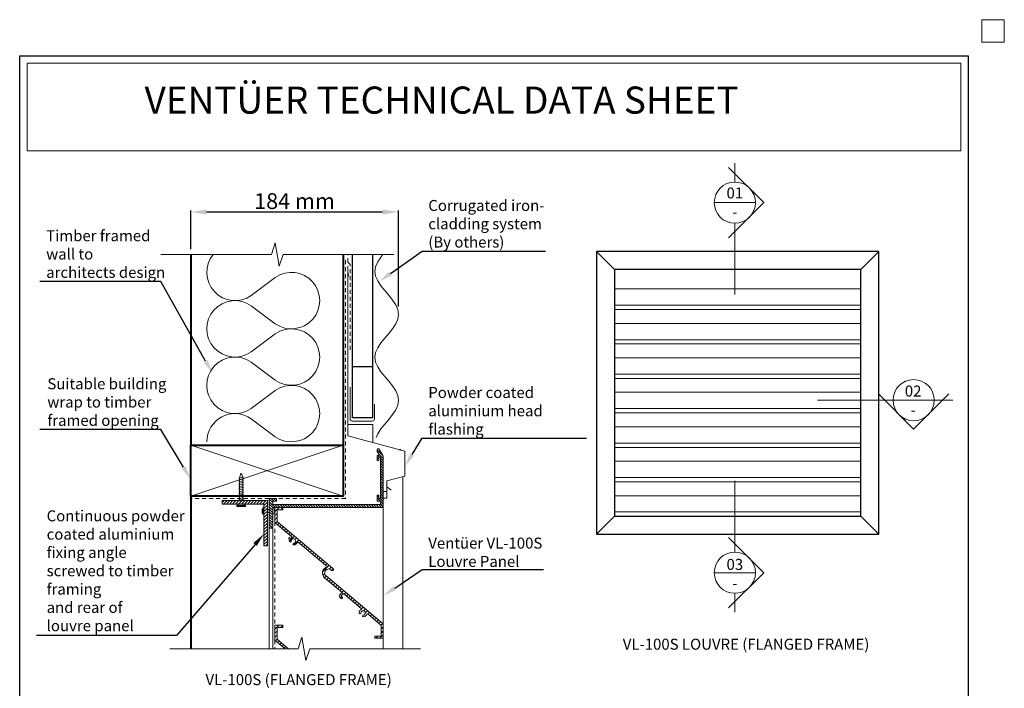
# Model space of a CAD drawing. Units: millimetres. Extents: x -984 to 2865, y -1 to 1251.
# Drawn here: x -952 to -80, y 660 to 1251 of the extents above; entities that cross this region are included whole.
import ezdxf
from ezdxf import colors
from ezdxf.entities.mleader import LeaderData, LeaderLine
from ezdxf.math import Vec2, Vec3

# ---------------------------------------------------------------- set-up
doc = ezdxf.new("R2010")
doc.units = ezdxf.units.MM
doc.header["$MEASUREMENT"] = 0
doc.linetypes.add('Hidden', pattern=[12.347225, 7.055557, -5.291668])
for name, color, linetype in [('ACTUAL', 3, 'Continuous'), ('Floors - Plan', 7, 'Continuous'), ('Hatch', 7, 'Continuous'), ('Lines', 7, 'Continuous'), ('Text', 7, 'Continuous')]:
    doc.layers.add(name, color=color, linetype=linetype)
doc.styles.add('GENERATED_STYLE_52', font='ARIALNB.TTF')
doc.styles.get("Standard").update_dxf_attribs({"font": 'txt', "bigfont": 'BIGFONT.SHX'})
doc.dimstyles.new('ISO-25', dxfattribs={"dimtxt": 2.5, "dimasz": 2.5, "dimexe": 1.25, "dimexo": 0.625, "dimtad": 1, "dimtxsty": 'Standard', "dimcen": 2.5, "dimadec": 0, "dimazin": 0, "dimtfac": 1, "dimtmove": 0, "dimatfit": 3, "dimfxl": 1, "dimarcsym": 0})

# ---------------------------------------------------------------- blocks, each defined once
blk = doc.blocks.new('*D14')
at = {"color": 0, "lineweight": -2, "transparency": 16777216}
for p, q in [((-800.12, 1048.09), (-800.12, 1082.39)), ((-616.12, 997.51), (-616.12, 1082.39)), ((-786.12, 1081.14), (-630.12, 1081.14))]:
    blk.add_line(p, q, dxfattribs=at)
at = {"color": 0, "lineweight": 9, "transparency": 16777216}
for points in [[(-786.12, 1083.47), (-786.12, 1078.81), (-800.12, 1081.14)], [(-630.12, 1083.47), (-630.12, 1078.81), (-616.12, 1081.14)]]:
    blk.add_solid(points, dxfattribs=at)
at = {"layer": 'Defpoints', "color": 0, "lineweight": 9, "transparency": 16777216}
for p in [(-616.12, 1081.14), (-800.12, 1047.47), (-616.12, 996.89)]:
    blk.add_point(p, dxfattribs=at)
at = {"color": 0, "lineweight": 9, "transparency": 16777216, "insert": (-708.12, 1088.91), "char_height": 14, "attachment_point": 5, "style": 'GENERATED_STYLE_52'}
blk.add_mtext('184 mm', dxfattribs=at)
blk = doc.blocks.new('a1')
at = {"lineweight": 9}
h = blk.add_hatch(dxfattribs=at)
h.set_pattern_fill('ANSI31', color=0, scale=0.5)
h.set_pattern_definition([(45, (0, 0), (-1.122532, 1.122532), [])])
h.paths.add_polyline_path([(4717.97, 381.3, -0.414182), (4718.37, 380.9), (4718.37, 336.91, -0.131652), (4717.97, 335.41), (4714.74, 329.81, -0.767327), (4712.87, 330.31), (4712.87, 331.44, -0.131652), (4712.94, 331.69), (4714.57, 334.52, 0.57735), (4714.14, 335.27), (4713.37, 335.27, -0.414214), (4712.87, 335.77), (4712.87, 339.27, -0.414214), (4713.37, 339.77), (4713.87, 339.77, -0.414214), (4714.37, 339.27), (4714.37, 336.77), (4715.87, 336.77), (4715.87, 373.31), (4714.37, 373.31), (4714.37, 370.81, -0.414214), (4713.87, 370.31), (4713.37, 370.31, -0.414214), (4712.87, 370.81), (4712.87, 375.31, -0.414214), (4713.37, 375.81), (4715.87, 375.81), (4715.87, 378.81), (4620.4, 378.81), (4620.4, 375.81), (4623.4, 375.81, -0.414214), (4623.9, 375.31), (4623.9, 373.81, -0.414214), (4623.4, 373.31), (4617.65, 373.31, -0.414214), (4617.4, 373.56), (4617.4, 399.21, -0.414214), (4617.9, 399.71), (4619.9, 399.71, -0.414214), (4620.4, 399.21), (4620.4, 381.31)])
at = {"layer": 'ACTUAL', "color": 0, "lineweight": 18, "flags": 128}
blk.add_lwpolyline([(4623.9, 375.31), (4623.9, 373.81, -0.414214), (4623.4, 373.31), (4617.65, 373.31, -0.414214), (4617.4, 373.56), (4617.4, 399.21, -0.414214), (4617.9, 399.71), (4619.9, 399.71, -0.414214), (4620.4, 399.21), (4620.4, 381.31), (4717.97, 381.3, -0.414182), (4718.37, 380.9), (4718.37, 336.91, -0.131652), (4717.97, 335.41), (4714.74, 329.81, -0.767327), (4712.87, 330.31), (4712.87, 331.44, -0.131652), (4712.94, 331.69), (4714.57, 334.52, 0.57735), (4714.14, 335.27), (4713.37, 335.27, -0.414214), (4712.87, 335.77), (4712.87, 339.27, -0.414214), (4713.37, 339.77), (4713.87, 339.77, -0.414214), (4714.37, 339.27), (4714.37, 336.77), (4715.87, 336.77), (4715.87, 373.31), (4714.37, 373.31), (4714.37, 370.81, -0.414214), (4713.87, 370.31), (4713.37, 370.31, -0.414214), (4712.87, 370.81), (4712.87, 375.31, -0.414214), (4713.37, 375.81), (4715.87, 375.81), (4715.87, 378.81), (4620.4, 378.81), (4620.4, 375.81), (4623.4, 375.81, -0.414214)], format="xyb", close=True, dxfattribs=at)
blk = doc.blocks.new('m1m1')
at = {"lineweight": 13}
for p, q in [((2044.8, 1157.7), (2096.8, 1105.7)), ((2812.8, 1105.7), (2864.8, 1157.7)), ((2044.8, 337.7), (2096.8, 389.7)), ((2812.8, 389.7), (2864.8, 337.7))]:
    blk.add_line(p, q, dxfattribs=at)
at = {"lineweight": 9}
for p, q in [((2096.8, 1049.4), (2812.8, 1049.4)), ((2096.8, 1002.1), (2812.8, 1002.1)), ((2096.8, 989.7), (2812.8, 989.7)), ((2096.8, 949.4), (2812.8, 949.4)), ((2096.8, 902.1), (2812.8, 902.1)), ((2096.8, 889.7), (2812.8, 889.7)), ((2096.8, 849.4), (2812.8, 849.4)), ((2096.8, 802.1), (2812.8, 802.1)), ((2096.8, 789.7), (2812.8, 789.7)), ((2096.8, 749.4), (2812.8, 749.4)), ((2096.8, 702.1), (2812.8, 702.1)), ((2096.8, 689.7), (2812.8, 689.7)), ((2096.8, 649.4), (2812.8, 649.4)), ((2096.8, 602.1), (2812.8, 602.1)), ((2096.8, 589.7), (2812.8, 589.7)), ((2096.8, 549.4), (2812.8, 549.4)), ((2096.8, 502.1), (2812.8, 502.1)), ((2096.8, 489.7), (2812.8, 489.7)), ((2096.8, 449.4), (2812.8, 449.4)), ((2096.8, 402.1), (2812.8, 402.1))]:
    blk.add_line(p, q, dxfattribs=at)
at = {"lineweight": 30}
for points in [[(2044.8, 337.7), (2864.8, 337.7), (2864.8, 1157.7), (2044.8, 1157.7)], [(2096.8, 389.7), (2812.8, 389.7), (2812.8, 1105.7), (2096.8, 1105.7)]]:
    blk.add_lwpolyline(points, close=True, dxfattribs=at)

msp = doc.modelspace()

# ---------------------------------------------------------------- hatches: boundary and pattern name
at = {"lineweight": 9}
h = msp.add_hatch(dxfattribs=at)
h.set_pattern_fill('ANSI31', color=0, scale=15)
h.paths.add_polyline_path([(-735.22, 822.69), (-735.22, 785.69), (-732.22, 785.69), (-732.22, 825.69), (-772.22, 825.69), (-772.22, 822.69)])
h = msp.add_hatch(dxfattribs=at)
h.set_pattern_fill('ANSI31', color=0, scale=20)
h.paths.add_polyline_path([(-723.36, 806.99, -0.221695), (-723.51, 807.29), (-723.51, 817.39, -0.414214), (-723.21, 817.69), (-718.81, 817.69, 0.414214), (-718.51, 817.99), (-718.51, 819.39, 0.414245), (-718.81, 819.69), (-725.22, 819.69, 0.398542), (-725.51, 819.39), (-725.51, 806.36, 0.221695), (-725.36, 806.06), (-710.31, 793.42), (-711.47, 792.04), (-712.5, 792.92, 0.693972), (-713.07, 792.6), (-712.6, 789.69, 0.946699), (-711.01, 789.85, -2.28699), (-708.88, 788.06, 1), (-708.68, 786.47, 0.283217), (-705.82, 788.77, -0.523273), (-705.03, 788.99), (-678.97, 767.13, 0.634137), (-681.51, 757.51), (-666.3, 744.75, -0.414214), (-666.28, 744.46), (-668.01, 742.4, 0.414214), (-667.79, 739.86), (-666.87, 739.09, 0.388879), (-665.79, 739.14, 0.440011), (-665.84, 740.32), (-666.76, 741.09, -0.414214), (-666.79, 741.37), (-665.05, 743.44, -0.414214), (-664.77, 743.46), (-649.02, 730.25, -0.523273), (-649.1, 729.43, 0.283217), (-650.87, 726.22, 1), (-649.27, 726.29, -2.28699), (-647.14, 724.5, 1), (-646.93, 722.91, 0.283217), (-644.08, 725.22, -0.523273), (-643.28, 725.43), (-631.61, 715.64, -0.221695), (-631.51, 715.41), (-631.51, 706.19, -0.414214), (-631.81, 705.89), (-636.86, 705.89, 0.414214), (-637.16, 705.59), (-637.16, 704.19, 0.414214), (-636.86, 703.89), (-629.81, 703.89, 0.424756), (-629.51, 704.2), (-629.51, 716.35, 0.212308), (-629.61, 716.57), (-680.22, 759.04, -1.091309), (-675.29, 763.97, 1), (-673.76, 765.25, 0.043661), (-674.44, 765.93)])
h = msp.add_hatch(dxfattribs=at)
h.set_pattern_fill('ANSI31', color=0, scale=20)
h.set_pattern_definition([(45, (0, -104.1388), (-1.767767, 1.767767), [])])
edge = h.paths.add_edge_path()
edge.add_line((-716.5, 694.48), (-713.39, 694.48))
edge.add_line((-713.39, 694.48), (-723.36, 702.85))
edge.add_arc((-723.11, 703.16), 0.4, 180, 230, ccw=False)
edge.add_line((-723.51, 703.16), (-723.51, 713.25))
edge.add_arc((-723.21, 713.25), 0.3, 90, 180, ccw=False)
edge.add_line((-723.21, 713.55), (-718.81, 713.55))
edge.add_arc((-718.81, 713.85), 0.3, 270, 360)
edge.add_line((-718.51, 713.85), (-718.51, 715.25))
edge.add_arc((-718.81, 715.25), 0.3, 0, 90.00614)
edge.add_line((-718.81, 715.55), (-725.22, 715.55))
edge.add_arc((-725.21, 715.25), 0.3, 93.08259, 180)
edge.add_line((-725.51, 715.25), (-725.51, 702.22))
edge.add_arc((-725.11, 702.22), 0.4, 180, 230)
edge.add_line((-725.36, 701.92), (-716.5, 694.48))
at = {"layer": 'Hatch', "lineweight": 9}
h = msp.add_hatch(dxfattribs=at)
h.set_pattern_fill('25__', color=0, style=0, pattern_type=2)
h.set_pattern_definition([(0, (-1063.0854, -5744.2487), (0, 3.4999984), [0, -3.4999984])])
h.paths.add_polyline_path([(-626.51, 833.72), (-629.51, 833.72), (-629.51, 827.85), (-626.51, 827.85)])

# ---------------------------------------------------------------- linework, layer by layer
at = {"color": 0, "lineweight": 18}
for p, q in [((-718.81, 819.69), (-725.21, 819.69)), ((-725.51, 819.39), (-725.51, 806.36)), ((-723.51, 807.29), (-723.51, 817.39)), ((-723.21, 817.69), (-718.81, 817.69)), ((-718.51, 817.99), (-718.51, 819.39)), ((-725.36, 806.06), (-710.31, 793.42)), ((-674.44, 765.93), (-723.36, 806.99)), ((-712.6, 789.69), (-713.07, 792.6)), ((-711.47, 792.04), (-712.5, 792.92)), ((-710.31, 793.42), (-711.47, 792.04)), ((-705.03, 788.99), (-678.97, 767.13)), ((-629.61, 716.57), (-680.22, 759.04)), ((-681.51, 757.51), (-666.3, 744.75)), ((-666.28, 744.46), (-668.01, 742.4)), ((-666.79, 741.37), (-665.05, 743.44)), ((-664.77, 743.46), (-649.02, 730.25)), ((-667.79, 739.86), (-666.87, 739.09)), ((-665.84, 740.32), (-666.76, 741.09)), ((-643.28, 725.43), (-631.61, 715.64)), ((-725.51, 715.24), (-725.51, 702.22)), ((-718.81, 715.54), (-725.21, 715.54)), ((-718.51, 713.84), (-718.51, 715.24)), ((-631.51, 715.41), (-631.51, 706.19)), ((-629.51, 704.19), (-629.51, 716.34)), ((-723.51, 703.15), (-723.51, 713.24)), ((-723.21, 713.54), (-718.81, 713.54)), ((-725.36, 701.91), (-716.51, 694.48)), ((-713.4, 694.48), (-723.36, 702.84)), ((-637.16, 705.59), (-637.16, 704.19)), ((-631.81, 705.89), (-636.86, 705.89)), ((-636.86, 703.89), (-629.81, 703.89))]:
    msp.add_line(p, q, dxfattribs=at)
at = {"color": 0, "lineweight": 15}
msp.add_line((-629.51, 821.79), (-629.51, 694.48), dxfattribs=at)
at = {"color": 0, "lineweight": 9}
msp.add_lwpolyline([(-99.55, 1231.23), (-79.55, 1231.23), (-79.55, 1251.23), (-99.55, 1251.23)], close=True, dxfattribs=at)
at = {"color": 0, "lineweight": 30}
msp.add_lwpolyline([(-951.55, 1219.23), (-111.55, 1219.23), (-111.55, 31.23), (-951.55, 31.23)], close=True, dxfattribs=at)
at = {"color": 0, "lineweight": 20}
msp.add_lwpolyline([(-945, 1212.68), (-118.1, 1212.68), (-118.1, 1135.22), (-945, 1135.22)], close=True, dxfattribs=at)
at = {"color": 0, "lineweight": 9}
for points in [[(-826.65, 1043.47), (-728.66, 1043.47), (-725.21, 1053.79), (-721.77, 1033.14), (-718.33, 1043.47), (-620.33, 1043.47)], [(-818.58, 694.48), (-705, 694.48), (-701.56, 704.8), (-698.12, 684.15), (-694.68, 694.48), (-596.68, 694.48)]]:
    msp.add_lwpolyline(points, dxfattribs=at)
at = {"color": 0, "lineweight": 18}
msp.add_lwpolyline([(-727.49, 694.8), (-727.49, 801.29), (-730.49, 801.29), (-730.49, 694.81)], dxfattribs=at)
for centre, radius, start, end in [((-725.21, 819.39), 0.3, 90, 180), ((-718.81, 819.39), 0.3, 0, 90), ((-723.21, 817.39), 0.3, 90, 180), ((-718.81, 817.99), 0.3, 270, 360), ((-725.11, 806.36), 0.4, 180, 230), ((-723.11, 807.29), 0.4, 180, 230), ((-712.73, 792.65), 0.345, 50, 189.03827), ((-711.81, 789.81), 0.8, 189.03827, 2.76471), ((-709.12, 789.94), 1.9, 277.23529, 182.76471), ((-708.78, 787.26), 0.8, 97.23529, 277.23529), ((-709.12, 789.94), 3.5, 277.23529, 340.48732), ((-705.35, 788.61), 0.5, 50, 160.48732), ((-677.97, 761.72), 5.5, 100.4788, 230), ((-677.97, 761.72), 3.5, 40, 230), ((-674.52, 764.61), 1, 220, 40), ((-677.97, 761.72), 5.5, 40, 50), ((-666.63, 741.24), 1.8, 140, 230), ((-666.63, 741.24), 0.2, 140, 230), ((-666.43, 744.59), 0.2, 320, 50), ((-664.9, 743.31), 0.2, 50, 140), ((-666.36, 739.7), 0.8, 230, 315), ((-666.36, 739.7), 0.8, 315, 50), ((-647.38, 726.39), 3.5, 119.51268, 182.76471), ((-650.07, 726.26), 0.8, 182.76471, 2.76471), ((-647.38, 726.39), 1.9, 277.23529, 182.76471), ((-649.35, 729.87), 0.5, 299.51268, 50), ((-647.04, 723.71), 0.8, 97.23529, 277.23529), ((-647.38, 726.39), 3.5, 277.23529, 340.48732), ((-643.6, 725.05), 0.5, 50, 160.48732), ((-725.21, 715.24), 0.3, 90, 180), ((-718.81, 715.24), 0.3, 0, 90), ((-631.81, 715.41), 0.3, 0, 50), ((-629.81, 716.34), 0.3, 0, 50), ((-723.21, 713.24), 0.3, 90, 180), ((-718.81, 713.84), 0.3, 270, 0), ((-725.11, 702.22), 0.4, 180, 230), ((-723.11, 703.15), 0.4, 180, 230), ((-636.86, 705.59), 0.3, 90, 180), ((-636.86, 704.19), 0.3, 180, 270), ((-631.81, 706.19), 0.3, 270, 0), ((-629.81, 704.19), 0.3, 270, 0)]:
    msp.add_arc(centre, radius, start, end, dxfattribs=at)
at = {"layer": 'Floors - Plan', "color": 0}
msp.add_point((-614.46, 870.6), dxfattribs=at)
at = {"layer": 'Lines', "color": 0, "lineweight": 13}
for p, q in [((-292.56, 1089.38), (-323.72, 1120.54)), ((-318.2, 1107.61), (-318.2, 1124.16)), ((-299.98, 1089.38), (-336.43, 1089.38)), ((-292.56, 1089.38), (-323.72, 1058.23)), ((-318.2, 1071.16), (-318.2, 1008.09)), ((-159.84, 888.93), (-191, 920.09)), ((-159.84, 888.93), (-128.69, 920.09)), ((-244.93, 914.58), (-125.06, 914.58)), ((-318.2, 780.15), (-318.2, 843.22)), ((-292.56, 761.93), (-323.72, 793.08)), ((-299.98, 761.93), (-336.43, 761.93)), ((-292.56, 761.93), (-323.72, 730.77)), ((-318.2, 743.7), (-318.2, 727.14))]:
    msp.add_line(p, q, dxfattribs=at)
at = {"layer": 'Lines', "color": 0, "lineweight": 40}
for p, q in [((-800.12, 1043.47), (-800.12, 874.69)), ((-664.96, 1043.47), (-664.96, 874.69)), ((-800.12, 829.69), (-800.12, 695.04))]:
    msp.add_line(p, q, dxfattribs=at)
at = {"layer": 'Lines', "color": 0, "linetype": 'Hidden', "lineweight": 9, "ltscale": 0.5}
for p, q in [((-660.96, 1036.59), (-660.96, 1043.47)), ((-658.96, 1034.59), (-660.96, 1036.59)), ((-658.96, 959.18), (-658.96, 1034.59)), ((-725.51, 819.39), (-725.51, 694.79))]:
    msp.add_line(p, q, dxfattribs=at)
at = {"layer": 'Lines', "color": 0, "lineweight": 30}
for p, q in [((-656.91, 899.06), (-656.91, 1043.47)), ((-638.91, 899.06), (-638.91, 1043.47)), ((-638.91, 944.06), (-656.91, 944.06)), ((-638.91, 899.06), (-656.91, 899.06))]:
    msp.add_line(p, q, dxfattribs=at)
at = {"layer": 'Lines', "color": 0, "lineweight": 15}
for p, q in [((-660.96, 883.06), (-660.96, 1033.12)), ((-660.96, 1028.12), (-660.12, 1024.28)), ((-660.96, 893.06), (-638.91, 893.06)), ((-638.91, 893.06), (-638.91, 877.15)), ((-660.96, 883.06), (-610.56, 869.56)), ((-610.56, 869.56), (-610.56, 847.45)), ((-626.51, 843.18), (-610.56, 847.45)), ((-612.22, 847.01), (-612.22, 694.42)), ((-626.51, 843.18), (-626.51, 828.69)), ((-626.51, 838), (-622.66, 835.04))]:
    msp.add_line(p, q, dxfattribs=at)
at = {"layer": 'Lines', "color": 0, "lineweight": 9}
for p, q in [((-725.18, 1023.2), (-746.5, 1007.24)), ((-746.5, 998.2), (-725.18, 982.24)), ((-725.18, 973.2), (-746.5, 957.24)), ((-746.5, 948.2), (-725.18, 932.24)), ((-725.18, 923.2), (-746.5, 907.24)), ((-746.5, 898.2), (-725.18, 882.24)), ((-800.12, 829.69), (-664.96, 874.69)), ((-800.12, 874.69), (-664.96, 829.69)), ((-757.34, 845.62), (-753.34, 846.32)), ((-753.93, 846.44), (-753.34, 846.32)), ((-753.84, 844.92), (-753.84, 846.24)), ((-757.34, 845.62), (-756.84, 845.52)), ((-757.34, 844.12), (-753.34, 844.82)), ((-757.34, 844.12), (-756.84, 844.02)), ((-757.34, 842.62), (-753.34, 843.32)), ((-757.34, 842.62), (-756.84, 842.52)), ((-757.34, 841.12), (-753.34, 841.82)), ((-757.34, 841.12), (-756.84, 841.02)), ((-757.34, 839.62), (-753.34, 840.32)), ((-757.34, 839.62), (-756.84, 839.52)), ((-757.34, 838.12), (-753.34, 838.82)), ((-757.34, 838.12), (-756.84, 838.02)), ((-757.34, 836.62), (-753.34, 837.32)), ((-756.84, 844.21), (-756.84, 845.52)), ((-756.84, 842.71), (-756.84, 844.02)), ((-756.84, 841.21), (-756.84, 842.52)), ((-756.84, 839.71), (-756.84, 841.02)), ((-756.84, 838.21), (-756.84, 839.52)), ((-756.84, 836.71), (-756.84, 838.02)), ((-753.84, 844.92), (-753.34, 844.82)), ((-753.84, 843.42), (-753.84, 844.74)), ((-753.84, 843.42), (-753.34, 843.32)), ((-753.84, 841.92), (-753.84, 843.24)), ((-753.84, 841.92), (-753.34, 841.82)), ((-753.84, 840.42), (-753.84, 841.74)), ((-753.84, 840.42), (-753.34, 840.32)), ((-753.84, 838.92), (-753.84, 840.24)), ((-753.84, 838.92), (-753.34, 838.82)), ((-753.84, 837.42), (-753.84, 838.74)), ((-753.84, 837.42), (-753.34, 837.32)), ((-753.84, 835.92), (-753.84, 837.24)), ((-757.34, 836.62), (-756.84, 836.52)), ((-757.34, 835.12), (-753.34, 835.82)), ((-757.34, 835.12), (-756.84, 835.02)), ((-757.34, 833.62), (-753.34, 834.32)), ((-757.34, 833.62), (-756.84, 833.52)), ((-757.34, 832.12), (-753.34, 832.82)), ((-757.34, 832.12), (-756.84, 832.02)), ((-757.34, 830.62), (-753.34, 831.32)), ((-757.34, 830.62), (-756.84, 830.52)), ((-757.34, 829.12), (-753.34, 829.82)), ((-757.34, 829.12), (-756.84, 829.02)), ((-756.84, 835.21), (-756.84, 836.52)), ((-756.84, 833.71), (-756.84, 835.02)), ((-756.84, 833.52), (-756.84, 832.21)), ((-756.84, 830.71), (-756.84, 832.02)), ((-756.84, 829.21), (-756.84, 830.52)), ((-756.84, 827.71), (-756.84, 829.02)), ((-753.84, 835.92), (-753.34, 835.82)), ((-753.84, 832.92), (-753.84, 835.74)), ((-753.84, 834.42), (-753.34, 834.32)), ((-753.84, 832.92), (-753.34, 832.82)), ((-753.84, 831.42), (-753.84, 832.74)), ((-753.84, 831.42), (-753.34, 831.32)), ((-753.84, 829.92), (-753.84, 831.24)), ((-753.84, 829.92), (-753.34, 829.82)), ((-753.84, 828.42), (-753.84, 829.74)), ((-753.84, 828.42), (-753.34, 828.32)), ((-758.99, 821.32), (-751.69, 821.32)), ((-758.99, 820.62), (-751.69, 820.62)), ((-757.34, 827.62), (-753.34, 828.32)), ((-757.34, 827.62), (-756.84, 827.52)), ((-757.34, 826.12), (-753.34, 826.82)), ((-757.34, 826.12), (-756.84, 826.02)), ((-756.84, 826.21), (-756.84, 827.52)), ((-756.84, 825.69), (-756.84, 826.02)), ((-753.84, 826.92), (-753.84, 828.24)), ((-753.84, 826.92), (-753.34, 826.82)), ((-753.84, 825.69), (-753.84, 826.74)), ((-735.86, 813.64), (-735.86, 819.35)), ((-735.47, 819.35), (-735.86, 819.35)), ((-735.47, 813.64), (-735.86, 813.64)), ((-735.47, 819.35), (-735.47, 813.64)), ((-735.22, 817.87), (-735.47, 817.91)), ((-735.22, 815.12), (-735.47, 815.08)), ((-732.22, 817.79), (-730.49, 817.79)), ((-732.22, 815.19), (-730.49, 815.19)), ((-727.49, 817.79), (-727.49, 815.19))]:
    msp.add_line(p, q, dxfattribs=at)
at = {"layer": 'Lines', "color": 0, "lineweight": 18}
msp.add_line((-725.89, 817.79), (-725.89, 815.19), dxfattribs=at)
at = {"layer": 'Lines', "color": 0, "linetype": 'Hidden', "lineweight": 9, "ltscale": 0.5}
msp.add_lwpolyline([(-662.96, 1038.47), (-662.96, 827.69), (-800.83, 827.69)], dxfattribs=at)
at = {"layer": 'Lines', "color": 0, "lineweight": 15}
msp.add_lwpolyline([(-629.82, 1043.47), (-631.71, 1041.21), (-634.48, 1036.91), (-636.33, 1032.71), (-636.91, 1028.51), (-636.33, 1024.31), (-634.48, 1020.11), (-631.71, 1015.81), (-624.67, 1007.41), (-621.32, 1003.21), (-618.55, 998.91), (-616.7, 994.71), (-616.12, 990.51), (-616.7, 986.31), (-618.55, 982.11), (-621.32, 977.81), (-624.67, 973.61), (-631.71, 965.21), (-634.48, 960.91), (-636.33, 956.71), (-636.91, 952.51), (-636.33, 948.31), (-634.48, 944.11), (-631.71, 939.81), (-624.67, 931.41), (-621.32, 927.21), (-618.55, 922.91), (-616.7, 918.71), (-616.12, 914.51), (-616.7, 910.31), (-618.55, 906.11), (-621.32, 901.81), (-624.67, 897.61), (-631.71, 889.21), (-634.48, 884.91), (-635.97, 881.52)], dxfattribs=at)
msp.add_lwpolyline([(-658.96, 926.21), (-658.96, 898.06, 0.414214), (-656.96, 896.06), (-639.41, 896.06, 0.414214), (-637.41, 898.06), (-637.41, 911.06)], format="xyb", dxfattribs=at)
at = {"layer": 'Lines', "color": 0, "lineweight": 40}
msp.add_lwpolyline([(-800.12, 874.69), (-664.96, 874.69), (-664.96, 829.69), (-800.12, 829.69)], close=True, dxfattribs=at)
at = {"layer": 'Lines', "color": 0, "lineweight": 15}
msp.add_lwpolyline([(-626.51, 833.72), (-629.51, 833.72), (-629.51, 827.85), (-626.51, 827.85)], close=True, dxfattribs=at)
at = {"layer": 'Lines', "color": 0, "lineweight": 18}
msp.add_lwpolyline([(-772.22, 822.69), (-772.22, 825.69), (-732.22, 825.69), (-732.22, 785.69), (-735.22, 785.69), (-735.22, 822.69)], close=True, dxfattribs=at)
at = {"layer": 'Lines', "color": 0, "lineweight": 13}
for centre in [(-318.2, 1089.38), (-159.84, 914.58), (-318.2, 761.93)]:
    msp.add_circle(centre, 18.23, dxfattribs=at)
at = {"layer": 'Lines', "color": 0, "lineweight": 9}
for centre, radius, start, end in [((-760.84, 1027.72), 25, 140.971, 304.99999), ((-710.84, 1002.72), 25, 235, 125), ((-760.84, 977.72), 25, 55, 304.99999), ((-710.84, 952.72), 25, 235, 125.00001), ((-760.84, 927.72), 25, 55, 304.99999), ((-710.84, 902.72), 25, 235, 125), ((-760.84, 877.72), 25, 55, 180), ((-743.27, 842.35), 14.09, 148.92236, 166.29099), ((-767.4, 842.35), 14.09, 16.89237, 31.07764), ((-758.99, 820.97), 0.35, 90, 270), ((-761.49, 825.3), 4.7, 302.12162, 326.22975), ((-749.19, 825.3), 4.7, 213.77025, 237.87838), ((-751.69, 820.97), 0.35, 270, 90), ((-732.56, 816.49), 4.37, 139.09184, 220.90816), ((-726.69, 817.79), 0.8, 0, 180), ((-726.69, 815.19), 0.8, 180, 0)]:
    msp.add_arc(centre, radius, start, end, dxfattribs=at)

# ---------------------------------------------------------------- block references
at = {"color": 0, "xscale": 0.3048780487804879, "yscale": 0.3048780487804879, "zscale": 0.3048780487804879}
msp.add_blockref('m1m1', (-1064.16, 693.07), dxfattribs=at)
at = {"color": 0, "lineweight": 15, "xscale": -1, "rotation": 180}
msp.add_blockref('a1', (-5347.88, 1200.99), dxfattribs=at)

# ---------------------------------------------------------------- texts
at = {"color": 0, "insert": (-840.98, 1192.09), "char_height": 24, "attachment_point": 1}
msp.add_mtext_dynamic_manual_height_columns('{\\fArial|b1|i0|c0|p34;VENTÜER TECHNICAL DATA SHEET}', width=663.2155, gutter_width=12.5, heights=[0], dxfattribs=at)
at = {"layer": 'Text', "color": 0, "lineweight": 13, "char_height": 9.7209, "width": 69.9468, "attachment_point": 5, "style": 'GENERATED_STYLE_52'}
for s, insert in [('\\A1;{\\fArial|b1|i0|c0|p34;\\C256;01}', (-318.2, 1097.9)), ('\\A1;{\\fArial|b1|i0|c0|p34;\\C256;-}', (-318.2, 1081.2)), ('\\A1;{\\fArial|b1|i0|c0|p34;\\C256;02}', (-160.3, 922.65)), ('\\A1;{\\fArial|b1|i0|c0|p34;\\C256;-}', (-160.3, 905.94)), ('\\A1;{\\fArial|b1|i0|c0|p34;\\C256;03}', (-318.2, 769.28)), ('\\A1;{\\fArial|b1|i0|c0|p34;\\C256;-}', (-318.2, 752.57))]:
    msp.add_mtext(s, dxfattribs=dict(at, insert=insert))
at = {"layer": 'Text', "color": 0, "lineweight": 30, "char_height": 9.7209, "width": 491.4326, "attachment_point": 8, "style": 'GENERATED_STYLE_52'}
for s, insert in [('\\A1;{\\fArial|b1|i0|c0|p34;VL-100S LOUVRE (FLANGED FRAME)}', (-308.24, 693.82)), ('\\A1;\\pt77.767;{\\fTrebuchet MS|b1|i0|c0|p34;VL-100S (FLANGED FRAME)}', (-704.5, 662.48))]:
    msp.add_mtext(s, dxfattribs=dict(at, insert=insert))

# ---------------------------------------------------------------- dimensions: what is measured, and where the dimension line sits
at = {"color": 0, "lineweight": 9}
dim = msp.add_linear_dim(base=(-616.12, 1081.14), p1=(-800.12, 1047.47), p2=(-616.12, 996.89), dimstyle='ISO-25', override={"dimtxt": 14, "dimasz": 14, "dimdec": 0, "dimpost": ' mm', "dimtxsty": 'GENERATED_STYLE_52', "dimclrd": 0, "dimclre": 0}, dxfattribs=at)
dim.commit()
dim.dimension.update_dxf_attribs({"geometry": '*D14', "text_midpoint": (-708.12, 1088.91)})

# ---------------------------------------------------------------- leaders
ml = msp.add_multileader_mtext('Standard', dxfattribs=at)
ml.set_content('{\\fTrebuchet MS|b0|i0|c0|p34;Corrugated iron-\\Pcladding system\\P(By others)}')
ml.set_leader_properties()
ml.build(insert=Vec2(0, 0))
ml.multileader.update_dxf_attribs({"text_left_attachment_type": 5, "text_right_attachment_type": 5, "dogleg_length": 0.36, "arrow_head_size": 12.15})
ctx = ml.context
ctx.base_point, ctx.char_height, ctx.arrow_head_size, ctx.landing_gap_size, ctx.plane_origin = Vec3(-589.79, 1046.31), 9.7209, 12.15, 0.109, Vec3(-625.85, 1003.26)
ctx.left_attachment, ctx.right_attachment = 5, 5
notes = []
notes.append((ctx, [(0, (1, 1, 0), (-595, 1046.31), (1, 0), 5.21, [(0, [(-633.1, 1019.69)], 0, [])])]))
ctx.mtext.insert, ctx.mtext.width, ctx.mtext.flow_direction = Vec3(-589.68, 1091.73), 138.8428, 5
ml = msp.add_multileader_mtext('Standard', dxfattribs=at)
ml.set_content('{\\fTrebuchet MS|b0|i0|c0|p34;Timber framed\\Pwall to \\Parchitects design}')
ml.set_leader_properties()
ml.build(insert=Vec2(0, 0))
ml.multileader.update_dxf_attribs({"text_left_attachment_type": 5, "text_right_attachment_type": 5, "dogleg_length": 0.547, "arrow_head_size": 12.15})
ctx = ml.context
ctx.base_point, ctx.char_height, ctx.arrow_head_size, ctx.landing_gap_size, ctx.plane_origin = Vec3(-928.18, 1019.59), 9.7209, 12.15, 0.109, Vec3(-735.54, 938.6)
ctx.left_attachment, ctx.right_attachment = 5, 5
notes.append((ctx, [(1, (1, 1, 0), (-826.65, 1019.59), (-1, 0), 0.547, [(0, [(-780.89, 938.6)], 0, [])])]))
ctx.mtext.insert, ctx.mtext.flow_direction = Vec3(-928.07, 1064.96), 5
ml = msp.add_multileader_mtext('Standard', dxfattribs=at)
ml.set_content('{\\fTrebuchet MS|b0|i0|c0|p34;Suitable building\\Pwrap to timber \\Pframed opening}')
ml.set_leader_properties()
ml.build(insert=Vec2(0, 0))
ml.multileader.update_dxf_attribs({"text_left_attachment_type": 5, "text_right_attachment_type": 5, "dogleg_length": 0.36, "arrow_head_size": 12.15})
ctx = ml.context
ctx.base_point, ctx.char_height, ctx.arrow_head_size, ctx.landing_gap_size, ctx.plane_origin = Vec3(-927.15, 888.61), 9.7209, 12.15, 0.109, Vec3(-735.54, 844.78)
ctx.left_attachment, ctx.right_attachment = 5, 5
notes.append((ctx, [(1, (1, 1, 0), (-826.65, 888.61), (-1, 0), 0.547, [(0, [(-800.12, 844.78)], 0, [])])]))
ctx.mtext.insert, ctx.mtext.flow_direction = Vec3(-927.04, 933.98), 5
ml = msp.add_multileader_mtext('Standard', dxfattribs=at)
ml.set_content('{\\fTrebuchet MS|b0|i0|c0|p34;Powder coated aluminium head flashing}')
ml.set_leader_properties()
ml.build(insert=Vec2(0, 0))
ml.multileader.update_dxf_attribs({"text_left_attachment_type": 5, "text_right_attachment_type": 5, "dogleg_length": 0.36, "arrow_head_size": 12.15})
ctx = ml.context
ctx.base_point, ctx.char_height, ctx.arrow_head_size, ctx.landing_gap_size, ctx.plane_origin = Vec3(-589.79, 880.89), 9.7209, 12.15, 0.109, Vec3(-625.85, 837.83)
ctx.left_attachment, ctx.right_attachment = 5, 5
notes.append((ctx, [(0, (1, 1, 0), (-595, 880.89), (1, 0), 5.21, [(0, [(-610.56, 856.12)], 0, [])])]))
ctx.mtext.insert, ctx.mtext.width, ctx.mtext.flow_direction = Vec3(-589.68, 926.25), 138.8428, 5
ml = msp.add_multileader_mtext('Standard', dxfattribs=at)
ml.set_content('{\\fTrebuchet MS|b0|i0|c0|p34;Continuous powder\\P\\pxql;coated aluminium\\Pfixing angle\\Pscrewed to timber \\Pframing \\Pand rear of\\Plouvre panel}')
ml.set_leader_properties()
ml.build(insert=Vec2(0, 0))
ml.multileader.update_dxf_attribs({"text_left_attachment_type": 5, "text_right_attachment_type": 5, "dogleg_length": 0.36, "arrow_head_size": 12.15})
ctx = ml.context
ctx.base_point, ctx.char_height, ctx.arrow_head_size, ctx.landing_gap_size, ctx.plane_origin = Vec3(-927.79, 706.28), 9.7209, 12.15, 0.109, Vec3(-735.54, 698.7)
ctx.left_attachment, ctx.right_attachment = 5, 5
notes.append((ctx, [(1, (1, 1, 0), (-812.61, 706.28), (-1, 0), 0.547, [(0, [(-735.22, 796.15)], 0, [])])]))
ctx.mtext.insert, ctx.mtext.flow_direction = Vec3(-927.68, 817.11), 5
ml = msp.add_multileader_mtext('Standard', dxfattribs=at)
ml.set_content('{\\fTrebuchet MS|b0|i0|c0|p34;Ventüer VL-100S\\PLouvre Panel}')
ml.set_leader_properties()
ml.build(insert=Vec2(0, 0))
ml.multileader.update_dxf_attribs({"text_left_attachment_type": 5, "text_right_attachment_type": 5, "dogleg_length": 0.36, "arrow_head_size": 12.15})
ctx = ml.context
ctx.base_point, ctx.char_height, ctx.arrow_head_size, ctx.landing_gap_size, ctx.plane_origin = Vec3(-589.79, 764.76), 9.7209, 12.15, 0.109, Vec3(-625.85, 721.7)
ctx.left_attachment, ctx.right_attachment = 5, 5
notes.append((ctx, [(0, (1, 1, 0), (-595, 764.76), (1, 0), 5.21, [(0, [(-629.51, 741.59)], 0, [])])]))
ctx.mtext.insert, ctx.mtext.width, ctx.mtext.flow_direction = Vec3(-589.68, 792.97), 138.8428, 5
for ctx, leaders in notes:
    for number, flags, end, landing, length, lines in leaders:
        leader = LeaderData()
        leader.index, (leader.has_last_leader_line, leader.has_dogleg_vector, leader.attachment_direction) = number, flags
        leader.last_leader_point, leader.dogleg_vector, leader.dogleg_length = Vec3(end), Vec3(landing), length
        for number, points, colour, breaks in lines:
            line = LeaderLine()
            line.index, line.vertices, line.color, line.breaks = number, Vec3.list(points), colors.encode_raw_color(colour), breaks
            leader.lines.append(line)
        ctx.leaders.append(leader)

doc.saveas('drawing.dxf')
